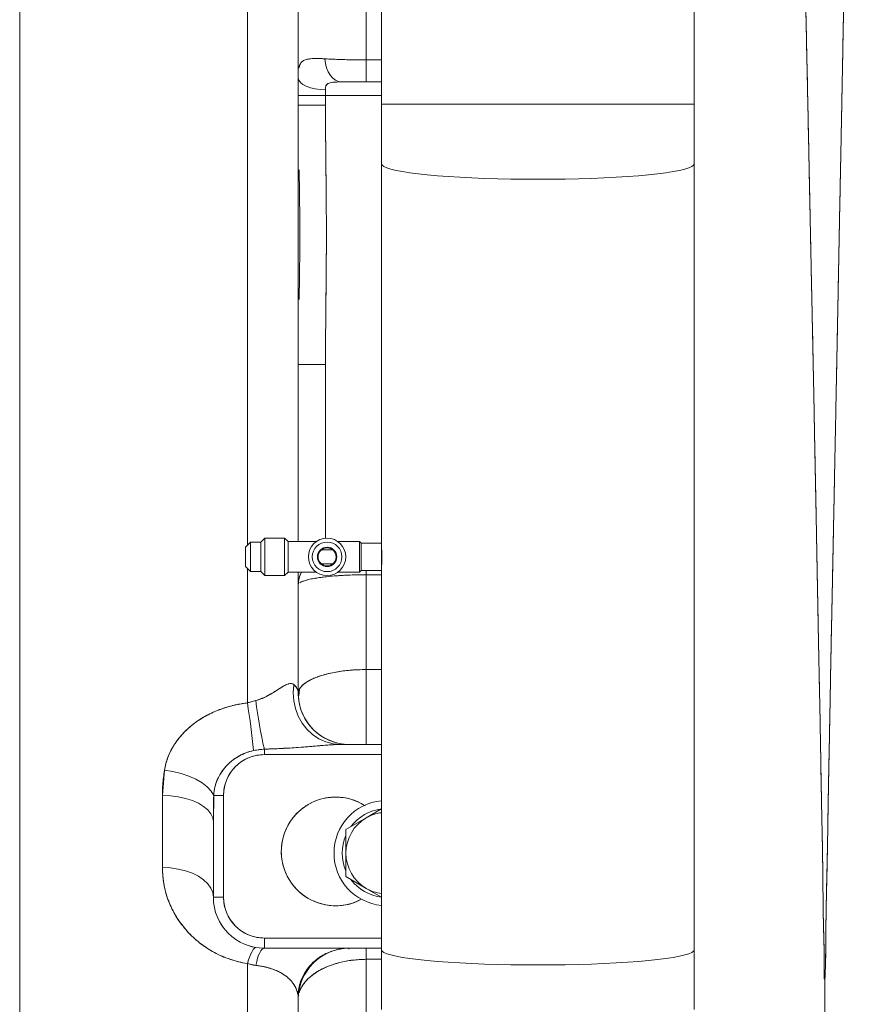
# Paper-space layout 'standard' of a CAD drawing. Units: millimetres. Extents: x 6 to 414, y 6 to 291.
# Drawn here: x 70 to 77, y 220 to 229 of the extents above; entities that cross this region are included whole.
import ezdxf

# ---------------------------------------------------------------- set-up
doc = ezdxf.new("R2010")
doc.units = ezdxf.units.MM

psp = doc.layouts.new('standard')

# ---------------------------------------------------------------- linework, layer by layer
at = {"color": 7, "linetype": 'Continuous', "lineweight": 15}
for p, q in [((69.6364, 236.753), (69.6364, 226.753)), ((71.7301, 233.4318), (71.7301, 223.896)), ((72.1989, 223.9312), (72.1989, 233.1188)), ((72.8239, 232.1233), (72.8239, 228.362)), ((72.9637, 230.9282), (72.9637, 227.9533)), ((75.8403, 227.9533), (75.8403, 230.9282)), ((72.8239, 228.1592), (72.8239, 228.362)), ((72.8239, 228.362), (72.9637, 228.362)), ((72.9637, 228.1592), (72.5945, 228.1592)), ((72.4489, 228.0879), (72.4489, 228.0342)), ((72.4489, 228.0342), (72.1989, 228.0342)), ((72.4489, 228.0342), (72.4489, 227.9455)), ((72.4489, 228.0342), (72.9637, 228.0342)), ((72.4489, 227.9455), (72.1989, 227.9455)), ((72.9637, 227.9533), (72.9637, 227.4044)), ((75.8403, 227.4044), (75.8403, 227.9533)), ((72.9637, 227.4044), (72.9637, 223.915)), ((75.8403, 220.1768), (75.8403, 227.4044)), ((69.6364, 226.753), (69.6364, 216.753)), ((72.1989, 225.5604), (72.4489, 225.5604)), ((72.4489, 223.9618), (72.4489, 225.5604)), ((71.7606, 223.9265), (71.7137, 223.8796)), ((71.8544, 223.9265), (71.7606, 223.9265)), ((71.7606, 223.9265), (71.7606, 223.6546)), ((71.8903, 223.9625), (71.8544, 223.9265)), ((71.8544, 223.6546), (71.8544, 223.9265)), ((72.0731, 223.9625), (71.8903, 223.9625)), ((71.8903, 223.9625), (71.8903, 223.6187)), ((72.1044, 223.9312), (72.0731, 223.9625)), ((72.0731, 223.6187), (72.0731, 223.9625)), ((72.3649, 223.9312), (72.1044, 223.9312)), ((72.1044, 223.65), (72.1044, 223.9312)), ((72.7606, 223.9312), (72.5626, 223.9312)), ((72.7762, 223.9156), (72.7606, 223.9312)), ((72.7606, 223.65), (72.7606, 223.9312)), ((72.9637, 223.9156), (72.7762, 223.9156)), ((72.7762, 223.6656), (72.7762, 223.9156)), ((72.9637, 223.6656), (72.9637, 223.915)), ((71.7137, 223.7015), (71.7137, 223.8796)), ((72.5162, 223.8546), (72.4113, 223.8546)), ((72.4113, 223.7265), (72.5162, 223.7265)), ((71.7137, 223.7015), (71.7606, 223.6546)), ((71.7301, 223.6851), (71.7301, 222.4479)), ((71.7606, 223.6546), (71.8544, 223.6546)), ((71.8544, 223.6546), (71.8903, 223.6187)), ((72.0731, 223.6187), (72.1044, 223.65)), ((72.1044, 223.65), (72.3649, 223.65)), ((72.1989, 222.5342), (72.1989, 223.65)), ((72.1989, 223.6387), (72.1992, 223.65)), ((72.5626, 223.65), (72.7606, 223.65)), ((72.7606, 223.65), (72.7762, 223.6656)), ((72.7762, 223.6656), (72.9637, 223.6656)), ((72.8239, 223.626), (72.8239, 223.6656)), ((72.9637, 223.626), (72.8239, 223.626)), ((72.8239, 223.626), (72.8239, 222.7543)), ((72.9637, 223.6656), (72.9637, 220.1768)), ((71.8903, 223.6187), (72.0731, 223.6187)), ((72.8239, 222.0655), (72.8239, 222.7543)), ((72.8239, 222.7543), (72.9637, 222.7543)), ((72.3239, 222.6646), (72.3239, 222.665)), ((72.1968, 222.542), (72.1972, 222.5571)), ((72.2008, 222.4921), (72.1983, 222.5449)), ((72.2096, 222.5743), (72.2031, 222.5133)), ((71.7301, 222.4479), (71.8083, 222.468)), ((71.8864, 222.0214), (71.7873, 222.0088)), ((71.8864, 221.9717), (71.8864, 222.0214)), ((72.3239, 222.0476), (72.3239, 222.0477)), ((72.5871, 222.0655), (72.9637, 222.0655)), ((71.8864, 221.9717), (72.9637, 221.9717)), ((70.9489, 221.5951), (70.9671, 221.8276)), ((70.9489, 220.9321), (70.9489, 221.5951)), ((71.4207, 221.5967), (71.4176, 221.3533)), ((71.5114, 221.5967), (71.4207, 221.5967)), ((71.5114, 220.6592), (71.5114, 221.5967)), ((72.8243, 221.3904), (72.9655, 221.4719)), ((72.6368, 221.2822), (72.8243, 221.3904)), ((71.4176, 220.6592), (71.4176, 221.3533)), ((72.6368, 221.0657), (72.6368, 221.2822)), ((72.6368, 220.8492), (72.6368, 221.0657)), ((72.8243, 220.7409), (72.6368, 220.8492)), ((72.9655, 220.6594), (72.8243, 220.7409)), ((71.4176, 220.6592), (71.5114, 220.6592)), ((71.8864, 220.2842), (71.8864, 220.1905)), ((72.9637, 220.2842), (71.8864, 220.2842)), ((71.8864, 220.1905), (72.9637, 220.1905)), ((72.6638, 220.1835), (72.6615, 220.1904)), ((72.8239, 220.0886), (72.8239, 220.1905)), ((72.9637, 220.0886), (72.8239, 220.0886)), ((72.8239, 220.0886), (72.8239, 219.3782)), ((72.9637, 220.1768), (72.9637, 219.6279)), ((75.8403, 219.6279), (75.8403, 220.1768)), ((71.8083, 220.0325), (71.7301, 220.0491)), ((71.7301, 220.0491), (71.7301, 217.8457)), ((72.3239, 220.0478), (72.3239, 220.0404)), ((77.0426, 219.9082), (77.0353, 219.9083)), ((77.0426, 218.2373), (77.0426, 219.9082)), ((72.2084, 219.8155), (72.2047, 219.8155)), ((72.1989, 219.7792), (72.1989, 219.7919)), ((72.1989, 219.7918), (72.1989, 219.7791)), ((72.1989, 219.7319), (72.1989, 219.7726)), ((72.1989, 219.7724), (72.1989, 219.7316)), ((72.1989, 218.4247), (72.1989, 219.7217))]:
    psp.add_line(p, q, dxfattribs=at)
at = {"color": 8, "linetype": 'Continuous', "lineweight": 15}
for p, q in [((72.9637, 227.9533), (74.402, 227.9533)), ((74.402, 227.9533), (75.8403, 227.9533))]:
    psp.add_line(p, q, dxfattribs=at)
at = {"color": 7, "linetype": 'Continuous', "lineweight": 15, "flags": 128}
for points in [[(72.5945, 228.1592), (72.5672, 228.1632), (72.5407, 228.1749), (72.5159, 228.1939), (72.4936, 228.2198), (72.4745, 228.2516), (72.4591, 228.2884), (72.448, 228.3291), (72.4416, 228.3722)], [(72.4416, 228.3722), (72.448, 228.3291), (72.4591, 228.2884), (72.4745, 228.2516), (72.4936, 228.2198), (72.5159, 228.1939), (72.5407, 228.1749), (72.5672, 228.1632), (72.5945, 228.1592)], [(72.1989, 228.1954), (72.2037, 228.1744), (72.2179, 228.1543), (72.241, 228.1357), (72.2721, 228.1194), (72.31, 228.1061), (72.3532, 228.0961), (72.4001, 228.09), (72.4489, 228.0879)], [(72.203, 228.1759), (72.2037, 228.1744), (72.2179, 228.1543), (72.241, 228.1357), (72.2721, 228.1194), (72.31, 228.1061), (72.3532, 228.0961), (72.4001, 228.09), (72.4489, 228.0879)], [(72.1586, 222.6151), (72.1576, 222.616), (72.1523, 222.6199), (72.1429, 222.6238), (72.1349, 222.6252), (72.12, 222.6246), (72.1117, 222.6228), (72.1073, 222.6215), (72.1051, 222.6208), (72.1045, 222.6207), (72.1044, 222.6206), (72.1043, 222.6206), (72.1043, 222.6206), (72.1043, 222.6206), (72.1043, 222.6206), (72.1043, 222.6206), (72.1043, 222.6206), (72.1041, 222.6205), (72.1023, 222.6199), (72.087, 222.6135), (72.0727, 222.6064), (72.0609, 222.6), (72.0458, 222.5912), (72.0272, 222.5797), (71.9852, 222.5532), (71.9472, 222.53), (71.9157, 222.5121), (71.8944, 222.5011), (71.8684, 222.489), (71.8543, 222.4832), (71.8314, 222.4748), (71.8083, 222.468)], [(72.1586, 222.6151), (72.1521, 222.5412), (72.1566, 222.4671), (72.1718, 222.3947), (72.1975, 222.3258), (72.2329, 222.2621), (72.2772, 222.2052), (72.3293, 222.1566), (72.3879, 222.1175), (72.4514, 222.0888), (72.5184, 222.0714), (72.5871, 222.0655)], [(72.5871, 222.0655), (72.5184, 222.0714), (72.4514, 222.0888), (72.3879, 222.1175), (72.3293, 222.1566), (72.2772, 222.2052), (72.2329, 222.2621), (72.1975, 222.3258), (72.1718, 222.3947), (72.1566, 222.4671), (72.1521, 222.5412), (72.1586, 222.6151)], [(71.4207, 221.5967), (71.3971, 221.6364), (71.3613, 221.675), (71.3143, 221.7114), (71.2575, 221.7445), (71.1925, 221.7735), (71.121, 221.7974), (71.0452, 221.8156), (70.9671, 221.8276)], [(70.9671, 221.8276), (71.0452, 221.8156), (71.121, 221.7974), (71.1925, 221.7735), (71.2575, 221.7445), (71.3143, 221.7114), (71.3613, 221.675), (71.3971, 221.6364), (71.4207, 221.5967)], [(70.9489, 221.5951), (71.0222, 221.5921), (71.0937, 221.5833), (71.1617, 221.5687), (71.2244, 221.5489), (71.2804, 221.5243), (71.3281, 221.4954), (71.3666, 221.4631), (71.3947, 221.428), (71.4119, 221.3911), (71.4176, 221.3533)], [(70.9489, 221.5951), (71.0222, 221.5921), (71.0937, 221.5833), (71.1617, 221.5687), (71.2244, 221.5489), (71.2804, 221.5243), (71.3281, 221.4954), (71.3666, 221.4631), (71.3947, 221.428), (71.4119, 221.3911), (71.4176, 221.3533)], [(71.4176, 220.6592), (71.4119, 220.7019), (71.3947, 220.7435), (71.3666, 220.7831), (71.3281, 220.8196), (71.2804, 220.8522), (71.2244, 220.88), (71.1617, 220.9023), (71.0937, 220.9187), (71.0222, 220.9287), (70.9489, 220.9321)], [(71.4176, 220.6592), (71.4119, 220.7019), (71.3947, 220.7435), (71.3666, 220.7831), (71.3281, 220.8196), (71.2804, 220.8522), (71.2244, 220.88), (71.1617, 220.9023), (71.0937, 220.9187), (71.0222, 220.9287), (70.9489, 220.9321)], [(71.7301, 220.0491), (71.7412, 220.0832), (71.7521, 220.1134), (71.7627, 220.1394), (71.773, 220.1608), (71.7828, 220.1775), (71.792, 220.1891), (71.8005, 220.1957), (71.8083, 220.197)], [(71.8083, 220.197), (71.8005, 220.1957), (71.792, 220.1891), (71.7828, 220.1775), (71.773, 220.1608), (71.7627, 220.1394), (71.7521, 220.1134), (71.7412, 220.0832), (71.7301, 220.0491)], [(71.8083, 220.0325), (71.816, 220.0678), (71.8245, 220.0993), (71.8338, 220.1265), (71.8436, 220.1492), (71.8538, 220.1671), (71.8645, 220.18), (71.8754, 220.1879), (71.8864, 220.1905)], [(71.8864, 220.1905), (71.8754, 220.1879), (71.8645, 220.18), (71.8538, 220.1671), (71.8436, 220.1492), (71.8338, 220.1265), (71.8245, 220.0993), (71.816, 220.0678), (71.8083, 220.0325)]]:
    psp.add_lwpolyline(points, dxfattribs=at)
at = {"color": 8, "linetype": 'Continuous', "lineweight": 15, "flags": 128}
for points in [[(72.9637, 227.4044), (72.9692, 227.3922), (72.9856, 227.38), (73.0128, 227.3681), (73.0505, 227.3564), (73.0985, 227.3451), (73.1564, 227.3342), (73.2239, 227.3239), (73.3002, 227.3142), (73.385, 227.3051), (73.4775, 227.2969), (73.5771, 227.2894), (73.6829, 227.2828), (73.7942, 227.2772), (73.9101, 227.2725), (74.0298, 227.2688), (74.1523, 227.2662), (74.2767, 227.2646), (74.402, 227.264)], [(74.402, 227.264), (74.5274, 227.2646), (74.6518, 227.2662), (74.7743, 227.2688), (74.8939, 227.2725), (75.0099, 227.2772), (75.1212, 227.2828), (75.227, 227.2894), (75.3265, 227.2969), (75.419, 227.3051), (75.5038, 227.3142), (75.5802, 227.3239), (75.6476, 227.3342), (75.7055, 227.3451), (75.7536, 227.3564), (75.7913, 227.3681), (75.8185, 227.38), (75.8348, 227.3922), (75.8403, 227.4044)], [(72.9637, 220.1768), (72.9692, 220.1645), (72.9856, 220.1524), (73.0128, 220.1404), (73.0505, 220.1288), (73.0985, 220.1175), (73.1564, 220.1066), (73.2239, 220.0963), (73.3002, 220.0866), (73.385, 220.0775), (73.4775, 220.0693), (73.5771, 220.0618), (73.6829, 220.0552), (73.7942, 220.0496), (73.9101, 220.0449), (74.0298, 220.0412), (74.1523, 220.0385), (74.2767, 220.037), (74.402, 220.0364)], [(74.402, 220.0364), (74.5274, 220.037), (74.6518, 220.0385), (74.7743, 220.0412), (74.8939, 220.0449), (75.0099, 220.0496), (75.1212, 220.0552), (75.227, 220.0618), (75.3265, 220.0693), (75.419, 220.0775), (75.5038, 220.0866), (75.5802, 220.0963), (75.6476, 220.1066), (75.7055, 220.1175), (75.7536, 220.1288), (75.7913, 220.1404), (75.8185, 220.1524), (75.8348, 220.1645), (75.8403, 220.1768)]]:
    psp.add_lwpolyline(points, dxfattribs=at)
at = {"color": 7, "linetype": 'Continuous', "lineweight": 15}
for radius in [0.1719, 0.1359, 0.0891, 0.0828]:
    psp.add_circle((72.4637, 223.7906), radius, dxfattribs=at)
for centre, radius, start, end in [((72.4489, 223.5342), 0.25, 151.27963, 180), ((72.4489, 223.5342), 0.25, 152.42378, 180), ((72.6676, 222.5342), 0.4688, 180, 270), ((64.915, 221.3384), 6.9049, 5.57155, 9.24667), ((75.9371, 222.9601), 4.158, 186.79658, 193.04742), ((72.6676, 222.5342), 0.4688, 182.73564, 270), ((71.8864, 221.5967), 0.375, 90, 180), ((72.5426, 221.0811), 0.5, 90, 298.25884), ((73.0118, 221.0657), 0.4844, 95.6918, 264.3082), ((72.5426, 221.0811), 0.5, 57.97356, 90), ((73.0118, 221.0657), 0.4089, 96.50295, 143.49705), ((73.0118, 221.0657), 0.375, 120, 180), ((73.0118, 221.0657), 0.375, 97.36005, 120), ((73.0118, 221.0657), 0.4089, 156.50295, 203.49705), ((73.0118, 221.0657), 0.375, 180, 240), ((73.0118, 221.0657), 0.4089, 216.50295, 263.49705), ((73.0118, 221.0657), 0.375, 240, 262.63995), ((71.8864, 220.6592), 0.4688, 180, 270), ((71.8864, 220.6592), 0.375, 180, 270), ((72.6676, 219.7217), 0.4688, 90, 180), ((77.0576, 221.8514), 1.9432, 269.34025, 269.55777)]:
    psp.add_arc(centre, radius, start, end, dxfattribs=at)
for points, knots in [([(72.1989, 223.9312), (72.1989, 223.9747), (72.1989, 224.1959), (72.1989, 224.6062), (72.1989, 225.1624), (72.1989, 225.7305), (72.1989, 226.3064), (72.1989, 226.8871), (72.1989, 227.4694), (72.1989, 228.05), (72.1989, 228.6258), (72.1989, 229.1935), (72.1989, 229.7501), (72.1989, 230.2928), (72.1989, 230.8185), (72.1989, 231.3247), (72.1989, 231.8094), (72.1989, 232.2707), (72.1989, 232.7092), (72.1989, 232.9829), (72.1989, 233.1188)], [0, 0, 0, 0, 0.013989, 0.071072, 0.128759, 0.187109, 0.245847, 0.304886, 0.364139, 0.423518, 0.482895, 0.542148, 0.601187, 0.659925, 0.718277, 0.775963, 0.833045, 0.889456, 0.945128, 1, 1, 1, 1]), ([(77.0426, 219.9083), (77.0458, 220.0035), (77.052, 220.1936), (77.0511, 220.4957), (77.0597, 220.8233), (77.0662, 221.1244), (77.0696, 221.3813), (77.073, 221.5854), (77.0765, 221.7782), (77.0816, 222.0125), (77.0865, 222.2679), (77.0909, 222.5147), (77.0946, 222.7259), (77.0977, 222.8915), (77.1015, 223.0789), (77.1055, 223.269), (77.1095, 223.4617), (77.1125, 223.616), (77.115, 223.743), (77.117, 223.8441), (77.1188, 223.9344), (77.1203, 224.0122), (77.1218, 224.0849), (77.1233, 224.163), (77.1249, 224.2438), (77.1265, 224.3227), (77.1279, 224.3905), (77.129, 224.4472), (77.1301, 224.5042), (77.1315, 224.5729), (77.133, 224.6543), (77.1347, 224.7375), (77.1361, 224.8123), (77.1373, 224.8689), (77.1382, 224.9182), (77.1394, 224.9791), (77.1411, 225.0654), (77.143, 225.1611), (77.1447, 225.2477), (77.146, 225.314), (77.1471, 225.3676), (77.1482, 225.4212), (77.1495, 225.4903), (77.1514, 225.5855), (77.1537, 225.7028), (77.156, 225.8246), (77.1581, 225.9331), (77.1598, 226.0202), (77.1612, 226.0939), (77.1625, 226.1623), (77.1638, 226.2252), (77.165, 226.2901), (77.1665, 226.3684), (77.1684, 226.4717), (77.171, 226.6041), (77.1737, 226.7481), (77.1765, 226.8884), (77.1789, 227.0111), (77.181, 227.1195), (77.1834, 227.238), (77.1859, 227.3629), (77.1885, 227.4957), (77.1908, 227.6145), (77.193, 227.7243), (77.1949, 227.8252), (77.1967, 227.9173), (77.1983, 228.0006), (77.1997, 228.0752), (77.2009, 228.1434), (77.2021, 228.208), (77.2033, 228.272), (77.2045, 228.3359), (77.2055, 228.3866), (77.2063, 228.4316), (77.2072, 228.4801), (77.2086, 228.554), (77.2102, 228.6335), (77.2116, 228.7068), (77.2127, 228.7638), (77.2137, 228.8156), (77.2146, 228.8639), (77.2154, 228.904), (77.2161, 228.9368), (77.2166, 228.9627), (77.217, 228.9872), (77.2175, 229.0102), (77.2179, 229.0317), (77.2197, 229.1191), (77.2225, 229.2631), (77.2262, 229.4536), (77.2291, 229.6046), (77.2313, 229.7208), (77.2327, 229.7956), (77.2336, 229.8474), (77.2342, 229.8804), (77.2348, 229.9094), (77.2354, 229.9435), (77.2362, 229.9897), (77.2374, 230.0573), (77.2391, 230.1462), (77.2411, 230.2555), (77.2432, 230.3664), (77.2452, 230.4682), (77.2469, 230.5541), (77.2485, 230.6327), (77.2499, 230.7048), (77.2512, 230.7675), (77.2523, 230.8231), (77.2533, 230.8737), (77.2543, 230.924), (77.2554, 230.9742), (77.2564, 231.0242), (77.2574, 231.074), (77.2584, 231.1236), (77.2595, 231.1767), (77.2608, 231.2417), (77.2625, 231.327), (77.2642, 231.4132), (77.2656, 231.4822), (77.2664, 231.5206), (77.2667, 231.5408), (77.2669, 231.5512), (77.267, 231.5564), (77.2671, 231.559), (77.2671, 231.5604), (77.2671, 231.561), (77.2671, 231.5613), (77.2671, 231.5615), (77.2671, 231.5616), (77.2671, 231.5616), (77.2671, 231.5617), (77.2671, 231.5617), (77.2671, 231.5617), (77.2671, 231.5617), (77.2671, 231.5617), (77.2671, 231.5617), (77.2671, 231.5617), (77.2672, 231.5642), (77.2674, 231.5739), (77.2678, 231.5946), (77.2686, 231.6369), (77.2699, 231.7046), (77.2718, 231.8021), (77.2734, 231.8887), (77.2747, 231.957), (77.2756, 231.9998), (77.2764, 232.0445), (77.2773, 232.0912), (77.2782, 232.1398), (77.2792, 232.1902), (77.2802, 232.2424), (77.2831, 232.3941), (77.2878, 232.6384), (77.292, 232.8495), (77.294, 232.9549)], [0, 0, 0, 0, 0.031452, 0.062778, 0.091565, 0.125678, 0.144748, 0.158715, 0.177796, 0.192893, 0.215986, 0.238788, 0.250397, 0.264345, 0.276264, 0.292325, 0.306365, 0.31835, 0.325716, 0.333661, 0.339966, 0.34494, 0.350161, 0.355338, 0.361422, 0.367138, 0.37186, 0.375592, 0.378969, 0.383726, 0.389853, 0.395839, 0.400926, 0.405268, 0.407501, 0.411044, 0.417776, 0.425196, 0.430596, 0.435432, 0.43871, 0.441495, 0.446317, 0.45275, 0.460795, 0.470061, 0.477353, 0.482667, 0.487617, 0.492201, 0.49642, 0.500273, 0.505241, 0.512158, 0.521031, 0.531831, 0.541055, 0.549213, 0.556474, 0.56284, 0.573037, 0.581619, 0.589608, 0.597007, 0.603818, 0.610042, 0.615681, 0.620737, 0.625209, 0.629567, 0.633924, 0.63828, 0.642636, 0.644304, 0.647513, 0.652579, 0.659503, 0.663902, 0.667717, 0.671296, 0.674638, 0.677744, 0.679648, 0.681452, 0.683153, 0.684753, 0.68625, 0.687646, 0.703032, 0.716488, 0.727967, 0.735264, 0.741431, 0.744092, 0.746471, 0.74857, 0.750387, 0.753892, 0.758642, 0.765144, 0.773392, 0.782787, 0.789788, 0.796191, 0.802128, 0.8076, 0.812608, 0.816496, 0.820384, 0.824274, 0.828164, 0.832056, 0.835949, 0.839844, 0.843739, 0.848504, 0.855301, 0.864136, 0.869318, 0.872101, 0.873541, 0.874272, 0.874641, 0.874826, 0.874919, 0.874966, 0.874989, 0.875001, 0.875006, 0.875009, 0.875011, 0.875011, 0.875012, 0.875012, 0.875012, 0.875012, 0.875012, 0.875012, 0.875635, 0.87739, 0.880132, 0.886067, 0.894218, 0.904591, 0.908071, 0.911744, 0.915608, 0.919663, 0.923909, 0.928343, 0.932966, 0.937774, 0.968957, 1, 1, 1, 1]), ([(77.294, 232.9549), (77.2935, 232.9256), (77.2922, 232.8625), (77.2902, 232.7589), (77.2878, 232.6396), (77.2852, 232.5037), (77.2824, 232.3584), (77.2795, 232.2045), (77.2765, 232.0479), (77.2734, 231.8863), (77.2703, 231.7246), (77.2677, 231.5872), (77.2654, 231.4724), (77.2635, 231.3783), (77.2615, 231.2777), (77.2597, 231.1896), (77.2581, 231.1072), (77.2563, 231.023), (77.254, 230.91), (77.2515, 230.7838), (77.2486, 230.6404), (77.2457, 230.4931), (77.2427, 230.3383), (77.24, 230.1944), (77.2375, 230.0615), (77.2353, 229.9379), (77.2331, 229.8183), (77.2309, 229.6973), (77.2286, 229.5775), (77.2264, 229.4624), (77.2242, 229.3465), (77.2216, 229.2184), (77.219, 229.0833), (77.2164, 228.9541), (77.2141, 228.8375), (77.2119, 228.7255), (77.2098, 228.612), (77.2076, 228.497), (77.2054, 228.3806), (77.2032, 228.2628), (77.2008, 228.1332), (77.198, 227.9844), (77.1947, 227.8126), (77.1912, 227.6334), (77.1877, 227.4553), (77.1843, 227.2847), (77.1812, 227.1284), (77.1783, 226.9848), (77.1757, 226.8507), (77.1731, 226.7133), (77.1704, 226.5729), (77.1676, 226.4296), (77.1642, 226.2511), (77.1603, 226.046), (77.156, 225.8225), (77.1521, 225.6208), (77.1484, 225.4338), (77.1448, 225.2499), (77.141, 225.0602), (77.1371, 224.862), (77.1331, 224.6573), (77.1293, 224.463), (77.1257, 224.2815), (77.1224, 224.1148), (77.1192, 223.9527), (77.1159, 223.7876), (77.1127, 223.6237), (77.1098, 223.479), (77.1069, 223.3362), (77.1043, 223.2097), (77.1014, 223.0713), (77.0989, 222.9483), (77.0965, 222.8277), (77.0943, 222.7117), (77.0921, 222.5831), (77.0898, 222.4516), (77.0873, 222.3152), (77.085, 222.1893), (77.0826, 222.0648), (77.0802, 221.9475), (77.0778, 221.8363), (77.0756, 221.7248), (77.0736, 221.6148), (77.0718, 221.508), (77.0701, 221.4027), (77.0684, 221.2941), (77.0664, 221.1541), (77.0632, 220.9789), (77.0585, 220.7832), (77.0541, 220.5956), (77.0513, 220.4156), (77.0507, 220.2403), (77.0494, 220.068), (77.0449, 219.9614), (77.0426, 219.9083)], [0, 0, 0, 0, 0.008751, 0.018824, 0.030214, 0.042914, 0.056917, 0.070044, 0.084169, 0.098037, 0.111645, 0.124991, 0.132128, 0.139742, 0.14783, 0.156309, 0.16073, 0.167314, 0.176104, 0.18708, 0.196416, 0.208869, 0.220406, 0.231036, 0.240769, 0.249613, 0.258019, 0.26671, 0.275681, 0.283699, 0.291231, 0.300252, 0.310738, 0.319585, 0.327241, 0.334978, 0.342794, 0.350685, 0.35865, 0.366686, 0.37479, 0.385092, 0.396958, 0.409654, 0.421332, 0.432899, 0.444006, 0.45277, 0.461754, 0.470949, 0.480348, 0.489943, 0.499722, 0.51621, 0.531211, 0.544781, 0.556975, 0.569116, 0.582176, 0.59572, 0.60978, 0.624398, 0.636038, 0.647715, 0.65944, 0.670327, 0.682894, 0.694631, 0.701671, 0.71402, 0.722438, 0.732309, 0.741491, 0.749592, 0.758607, 0.770928, 0.779965, 0.7905, 0.800668, 0.809714, 0.818836, 0.827836, 0.837272, 0.846315, 0.854874, 0.864261, 0.874473, 0.891743, 0.911354, 0.928684, 0.945404, 0.964462, 0.982289, 1, 1, 1, 1]), ([(76.7894, 232.4586), (76.7907, 232.4021), (76.7931, 232.2972), (76.7964, 232.1479), (76.7992, 232.0215), (76.8013, 231.9303), (76.8026, 231.8692), (76.8034, 231.8327), (76.8041, 231.8032), (76.8048, 231.7709), (76.8058, 231.7241), (76.8074, 231.6523), (76.8092, 231.5675), (76.811, 231.4842), (76.8129, 231.3931), (76.8146, 231.31), (76.8162, 231.2319), (76.8173, 231.1792), (76.8182, 231.1328), (76.819, 231.0927), (76.8197, 231.0589), (76.823, 230.8955), (76.8263, 230.7262), (76.83, 230.5491), (76.831, 230.5052), (76.8318, 230.4644), (76.8326, 230.4271), (76.8334, 230.3903), (76.8343, 230.3479), (76.8354, 230.2964), (76.8375, 230.1983), (76.8405, 230.0636), (76.8442, 229.9021), (76.8472, 229.7626), (76.8498, 229.6428), (76.8519, 229.5452), (76.8534, 229.4734), (76.8543, 229.4326), (76.8547, 229.4152), (76.8548, 229.4106), (76.8548, 229.4092), (76.8548, 229.4087), (76.8548, 229.4085), (76.8548, 229.4084), (76.8548, 229.4084), (76.8548, 229.4083), (76.8553, 229.3842), (76.8565, 229.3285), (76.8584, 229.2335), (76.8609, 229.1159), (76.8635, 228.9895), (76.8661, 228.8655), (76.8684, 228.7544), (76.8705, 228.6532), (76.8724, 228.5634), (76.8745, 228.4634), (76.8771, 228.338), (76.8803, 228.1886), (76.8828, 228.0655), (76.8846, 227.9801), (76.8857, 227.9248), (76.8869, 227.8671), (76.8882, 227.807), (76.8895, 227.7446), (76.8921, 227.6153), (76.8958, 227.4328), (76.9002, 227.2109), (76.9035, 227.0465), (76.9059, 226.9312), (76.9074, 226.8566), (76.9091, 226.7723), (76.9118, 226.6439), (76.9154, 226.4701), (76.9194, 226.2735), (76.9234, 226.0867), (76.929, 225.8189), (76.9336, 225.6047), (76.9369, 225.4409), (76.9375, 225.4136), (76.9381, 225.3862), (76.9387, 225.3555), (76.9393, 225.3233), (76.94, 225.287), (76.941, 225.2383), (76.9421, 225.1799), (76.9432, 225.1188), (76.944, 225.0762), (76.9444, 225.0511), (76.9446, 225.0408), (76.9447, 225.0361), (76.9447, 225.0339), (76.9447, 225.0329), (76.9447, 225.0324), (76.9447, 225.0321), (76.9447, 225.032), (76.9447, 225.0319), (76.9447, 225.0319), (76.9447, 225.0319), (76.9447, 225.0318), (76.9447, 225.0318), (76.9447, 225.0318), (76.9447, 225.0318), (76.945, 225.0178), (76.9458, 224.9746), (76.9469, 224.9096), (76.9483, 224.8363), (76.9496, 224.7704), (76.9509, 224.7045), (76.9522, 224.6404), (76.9534, 224.5797), (76.9546, 224.5208), (76.9559, 224.461), (76.9573, 224.3909), (76.9587, 224.317), (76.9601, 224.2485), (76.9611, 224.1923), (76.9622, 224.1355), (76.9634, 224.0699), (76.9648, 223.9947), (76.9662, 223.9167), (76.9677, 223.8361), (76.9694, 223.7469), (76.971, 223.6603), (76.9725, 223.5765), (76.9741, 223.4937), (76.9756, 223.4088), (76.9772, 223.3278), (76.9787, 223.2482), (76.9805, 223.1532), (76.9825, 223.0467), (76.9845, 222.9481), (76.986, 222.87), (76.9873, 222.8059), (76.9885, 222.7456), (76.9897, 222.6886), (76.9908, 222.6352), (76.9918, 222.5895), (76.9927, 222.5451), (76.9938, 222.4938), (76.9951, 222.4278), (76.9967, 222.3462), (76.9985, 222.2508), (77.0002, 222.1544), (77.002, 222.0531), (77.0037, 221.9471), (77.0056, 221.8272), (77.0079, 221.692), (77.0106, 221.5495), (77.0137, 221.3993), (77.0168, 221.2518), (77.0193, 221.1268), (77.0209, 221.0254), (77.0219, 220.9454), (77.0229, 220.8629), (77.0238, 220.7662), (77.0248, 220.6727), (77.0258, 220.5895), (77.0266, 220.5342), (77.0272, 220.4938), (77.028, 220.4532), (77.0291, 220.4011), (77.0307, 220.3347), (77.0327, 220.2622), (77.0344, 220.1942), (77.0356, 220.1306), (77.0365, 220.0687), (77.0367, 220.0078), (77.0363, 219.9533), (77.0356, 219.9217), (77.0353, 219.9083)], [0, 0, 0, 0, 0.01595, 0.029647, 0.041054, 0.050157, 0.054004, 0.057219, 0.059802, 0.061754, 0.065669, 0.072008, 0.080404, 0.087478, 0.093234, 0.103458, 0.108335, 0.112681, 0.116499, 0.119788, 0.122548, 0.124781, 0.159748, 0.163195, 0.166642, 0.17009, 0.172782, 0.175382, 0.178682, 0.182681, 0.187381, 0.201417, 0.213708, 0.224241, 0.232995, 0.240675, 0.246105, 0.249023, 0.249756, 0.249971, 0.250045, 0.250074, 0.250086, 0.250091, 0.250093, 0.250094, 0.250095, 0.255459, 0.26247, 0.271116, 0.281364, 0.290207, 0.298206, 0.30553, 0.312179, 0.317634, 0.327117, 0.339187, 0.349702, 0.353474, 0.35741, 0.36151, 0.365775, 0.370204, 0.374799, 0.393258, 0.408918, 0.421771, 0.428016, 0.433268, 0.437525, 0.44584, 0.460386, 0.474242, 0.487415, 0.499921, 0.531042, 0.532991, 0.534939, 0.536887, 0.538835, 0.54152, 0.543774, 0.546636, 0.551954, 0.556331, 0.559768, 0.561133, 0.561728, 0.562003, 0.562135, 0.5622, 0.562232, 0.562248, 0.562256, 0.56226, 0.562262, 0.562263, 0.562263, 0.562263, 0.562263, 0.562263, 0.562264, 0.565289, 0.571585, 0.576316, 0.581162, 0.585898, 0.590633, 0.595136, 0.599136, 0.603507, 0.608249, 0.614535, 0.619771, 0.623356, 0.626986, 0.632351, 0.637941, 0.643754, 0.649786, 0.656035, 0.663842, 0.669366, 0.675093, 0.682723, 0.68881, 0.693753, 0.701114, 0.710892, 0.718653, 0.724319, 0.729402, 0.733902, 0.738728, 0.743071, 0.746757, 0.749785, 0.753847, 0.759224, 0.765917, 0.77393, 0.782849, 0.79002, 0.799466, 0.809799, 0.820876, 0.834687, 0.847491, 0.861322, 0.875088, 0.882436, 0.89009, 0.898051, 0.906393, 0.918554, 0.926048, 0.931725, 0.935584, 0.938583, 0.944427, 0.951974, 0.959791, 0.967876, 0.974354, 0.981012, 0.988816, 0.995274, 1, 1, 1, 1]), ([(77.0353, 219.9083), (77.036, 219.967), (77.0374, 220.0823), (77.0324, 220.2712), (77.0273, 220.4636), (77.0247, 220.6744), (77.0228, 220.8844), (77.02, 221.0903), (77.016, 221.2932), (77.0117, 221.4976), (77.0074, 221.7122), (77.0041, 221.9261), (77.0005, 222.1398), (76.9967, 222.3504), (76.9932, 222.5242), (76.99, 222.6712), (76.9874, 222.8024), (76.9845, 222.9472), (76.9814, 223.1058), (76.9779, 223.2886), (76.9745, 223.4674), (76.9715, 223.6319), (76.9691, 223.7613), (76.967, 223.8747), (76.9652, 223.9717), (76.9637, 224.0522), (76.9625, 224.1161), (76.9614, 224.1781), (76.96, 224.2511), (76.9581, 224.3479), (76.9557, 224.4663), (76.9531, 224.5965), (76.9503, 224.737), (76.9476, 224.8718), (76.9452, 225.0033), (76.9433, 225.1124), (76.9415, 225.2096), (76.9398, 225.2964), (76.9381, 225.3847), (76.9366, 225.4592), (76.9353, 225.5201), (76.9342, 225.5735), (76.9328, 225.6377), (76.9312, 225.7153), (76.9293, 225.8065), (76.9265, 225.9405), (76.923, 226.1066), (76.919, 226.2941), (76.9155, 226.4626), (76.9124, 226.6119), (76.9096, 226.7471), (76.9072, 226.8665), (76.9049, 226.9813), (76.9025, 227.0976), (76.8999, 227.2288), (76.8976, 227.3438), (76.8957, 227.4356), (76.8945, 227.4971), (76.8934, 227.5521), (76.8924, 227.6006), (76.8915, 227.6427), (76.8877, 227.8332), (76.8807, 228.1731), (76.873, 228.5342), (76.8681, 228.7672), (76.8659, 228.875), (76.8636, 228.9824), (76.8614, 229.0895), (76.8592, 229.1962), (76.857, 229.3025), (76.855, 229.4014), (76.853, 229.4977), (76.8509, 229.5961), (76.8484, 229.7081), (76.8457, 229.8336), (76.8429, 229.9593), (76.8403, 230.073), (76.8383, 230.1627), (76.8365, 230.2441), (76.8341, 230.3575), (76.8308, 230.5137), (76.8279, 230.6546), (76.8259, 230.7492), (76.825, 230.7948), (76.8241, 230.8409), (76.8231, 230.8874), (76.8222, 230.9343), (76.8212, 230.9817), (76.8201, 231.0382), (76.8187, 231.1095), (76.8168, 231.2011), (76.8146, 231.31), (76.812, 231.4355), (76.809, 231.5771), (76.8058, 231.7255), (76.8019, 231.904), (76.7976, 232.0947), (76.7932, 232.2892), (76.7906, 232.4053), (76.7894, 232.4586)], [0, 0, 0, 0, 0.020561, 0.040386, 0.062663, 0.082006, 0.105134, 0.124907, 0.140955, 0.161755, 0.180453, 0.197818, 0.217193, 0.234656, 0.250209, 0.259721, 0.270203, 0.281656, 0.294078, 0.307472, 0.324176, 0.33519, 0.344947, 0.353447, 0.360691, 0.366677, 0.371407, 0.37488, 0.380447, 0.387567, 0.396241, 0.406458, 0.416055, 0.426869, 0.435693, 0.444484, 0.45038, 0.456591, 0.463118, 0.469291, 0.472512, 0.476124, 0.480686, 0.486199, 0.492663, 0.500078, 0.514664, 0.527893, 0.539765, 0.550279, 0.559436, 0.568342, 0.575494, 0.583689, 0.592927, 0.603235, 0.608034, 0.612378, 0.616267, 0.619701, 0.622679, 0.625203, 0.660174, 0.695114, 0.702934, 0.710757, 0.718582, 0.726408, 0.734236, 0.742067, 0.749899, 0.756182, 0.763512, 0.77189, 0.781336, 0.791863, 0.800465, 0.807345, 0.812503, 0.819267, 0.833663, 0.849047, 0.852637, 0.856276, 0.859965, 0.863704, 0.867492, 0.871331, 0.875219, 0.881261, 0.888795, 0.897821, 0.908338, 0.920347, 0.933847, 0.946639, 0.96716, 0.984947, 1, 1, 1, 1]), ([(72.4416, 228.3722), (72.4265, 228.373), (72.3972, 228.3746), (72.359, 228.3754), (72.3189, 228.3744), (72.2802, 228.3694), (72.2457, 228.3569), (72.2215, 228.3354), (72.2092, 228.3105), (72.2054, 228.2906), (72.2044, 228.2851)], [0, 0, 0, 0, 0.111755, 0.216712, 0.315029, 0.476248, 0.627376, 0.783863, 0.940021, 1, 1, 1, 1]), ([(72.4416, 228.3722), (72.4202, 228.3733), (72.378, 228.3756), (72.3243, 228.375), (72.2797, 228.3694), (72.2512, 228.3588), (72.2334, 228.3461), (72.2227, 228.3344), (72.2145, 228.3204), (72.2083, 228.3048), (72.2057, 228.2921), (72.2045, 228.2859)], [0, 0, 0, 0, 0.159869, 0.316345, 0.476926, 0.632753, 0.707657, 0.786657, 0.860025, 0.931033, 1, 1, 1, 1]), ([(72.8239, 228.362), (72.7854, 228.3622), (72.7084, 228.3625), (72.6052, 228.3649), (72.5154, 228.3681), (72.4662, 228.3708), (72.4416, 228.3722)], [0, 0, 0, 0, 0.280755, 0.560418, 0.780078, 1, 1, 1, 1]), ([(72.8239, 228.362), (72.7898, 228.3621), (72.7211, 228.3624), (72.6218, 228.3644), (72.5264, 228.3676), (72.4702, 228.3706), (72.4416, 228.3722)], [0, 0, 0, 0, 0.2486449, 0.4999815, 0.7451351, 1, 1, 1, 1]), ([(72.4489, 228.0879), (72.4491, 228.0963), (72.4494, 228.1127), (72.4559, 228.1324), (72.4714, 228.1451), (72.4991, 228.1547), (72.5408, 228.1588), (72.5765, 228.1591), (72.5945, 228.1592)], [0, 0, 0, 0, 0.127892, 0.252254, 0.380099, 0.499414, 0.748339, 1, 1, 1, 1]), ([(72.5945, 228.1592), (72.5765, 228.1591), (72.5408, 228.1588), (72.4987, 228.1547), (72.4709, 228.1449), (72.4582, 228.1342), (72.4526, 228.1223), (72.4493, 228.1086), (72.449, 228.0961), (72.4489, 228.0879)], [0, 0, 0, 0, 0.251538, 0.500341, 0.626014, 0.750091, 0.809293, 0.874681, 1, 1, 1, 1]), ([(72.5945, 228.1592), (72.6294, 228.1592), (72.6991, 228.1592), (72.7823, 228.1592), (72.8239, 228.1592)], [0, 0, 0, 0, 0.500076, 1, 1, 1, 1]), ([(72.4489, 225.5604), (72.4491, 225.6326), (72.4494, 225.7727), (72.4514, 226.0014), (72.4538, 226.2265), (72.456, 226.4595), (72.4573, 226.6733), (72.457, 226.9011), (72.4551, 227.1541), (72.4523, 227.4204), (72.4496, 227.6903), (72.4491, 227.8592), (72.4489, 227.9455)], [0, 0, 0, 0, 0.090714, 0.176259, 0.287613, 0.373897, 0.469394, 0.556541, 0.660405, 0.787604, 0.891468, 1, 1, 1, 1]), ([(72.4489, 225.5604), (72.4489, 225.5865), (72.449, 225.6473), (72.4494, 225.7517), (72.4503, 225.8732), (72.4514, 225.9971), (72.4525, 226.1093), (72.4535, 226.2082), (72.455, 226.3496), (72.4564, 226.513), (72.4573, 226.7116), (72.457, 226.8635), (72.4563, 226.994), (72.4556, 227.0916), (72.4547, 227.1874), (72.4537, 227.2839), (72.4528, 227.3744), (72.452, 227.4514), (72.4513, 227.519), (72.4506, 227.5913), (72.45, 227.6729), (72.4494, 227.7539), (72.4491, 227.8251), (72.4489, 227.8878), (72.4489, 227.9271), (72.4489, 227.9455)], [0, 0, 0, 0, 0.032743, 0.076506, 0.131287, 0.185635, 0.232324, 0.27235, 0.310133, 0.410137, 0.477877, 0.56001, 0.601076, 0.642142, 0.68274, 0.721505, 0.763596, 0.796541, 0.818383, 0.848663, 0.887382, 0.921132, 0.950549, 0.976838, 1, 1, 1, 1]), ([(72.2064, 227.3515), (72.2069, 227.3253), (72.2076, 227.2844), (72.2086, 227.2204), (72.2096, 227.1496), (72.2109, 227.0505), (72.2119, 226.9442), (72.2125, 226.8416), (72.2127, 226.7325), (72.2122, 226.5915), (72.2106, 226.4259), (72.2085, 226.2775), (72.2071, 226.1915), (72.2065, 226.1593)], [0, 0, 0, 0, 0.066158, 0.102756, 0.1612, 0.244367, 0.352204, 0.428675, 0.502267, 0.626695, 0.783394, 0.918918, 1, 1, 1, 1]), ([(72.9638, 223.8914), (72.9638, 223.8914), (72.9636, 223.8922), (72.9641, 223.8829), (72.9652, 223.8638), (72.9664, 223.8351), (72.9673, 223.8018), (72.9674, 223.7671), (72.9667, 223.7351), (72.9655, 223.7094), (72.9643, 223.6925), (72.9637, 223.6877), (72.9637, 223.6898), (72.964, 223.6962), (72.9641, 223.6968)], [0, 0, 0, 0, 0.004981, 0.103239, 0.201504, 0.299982, 0.398549, 0.49694, 0.595165, 0.693493, 0.792033, 0.890562, 0.988876, 1, 1, 1, 1]), ([(72.1989, 222.5342), (72.1989, 222.697), (72.1989, 223.0249), (72.1989, 223.3991), (72.1989, 223.6114), (72.1989, 223.65)], [0, 0, 0, 0, 0.446533, 0.899565, 1, 1, 1, 1]), ([(72.2116, 223.551), (72.2121, 223.5517), (72.2169, 223.5587), (72.2527, 223.5716), (72.3199, 223.5889), (72.4162, 223.6041), (72.5358, 223.6162), (72.6752, 223.6244), (72.7742, 223.6255), (72.8239, 223.626)], [0, 0, 0, 0, 0.0172751, 0.174359, 0.332266, 0.4910995, 0.6594438, 0.8292456, 1, 1, 1, 1]), ([(72.2118, 223.5512), (72.2142, 223.5532), (72.2214, 223.5589), (72.2451, 223.5685), (72.2817, 223.5795), (72.3275, 223.5895), (72.3805, 223.5984), (72.441, 223.6065), (72.5094, 223.6134), (72.595, 223.6198), (72.7, 223.625), (72.7828, 223.6257), (72.8239, 223.626)], [0, 0, 0, 0, 0.049476, 0.144163, 0.247507, 0.342559, 0.429349, 0.528319, 0.623405, 0.714667, 0.858684, 1, 1, 1, 1]), ([(72.8239, 222.7543), (72.7753, 222.7532), (72.6785, 222.7508), (72.5425, 222.7324), (72.4238, 222.705), (72.3261, 222.6694), (72.2539, 222.6276), (72.2075, 222.5816), (72.2018, 222.55), (72.1989, 222.5342)], [0, 0, 0, 0, 0.148001, 0.29447, 0.437746, 0.577241, 0.720018, 0.86063, 1, 1, 1, 1]), ([(72.8239, 222.7543), (72.7831, 222.7535), (72.7009, 222.7518), (72.5964, 222.74), (72.511, 222.725), (72.4426, 222.7088), (72.3866, 222.6914), (72.3417, 222.6739), (72.3058, 222.657), (72.273, 222.6381), (72.2514, 222.6221), (72.2378, 222.61), (72.2302, 222.6023), (72.2229, 222.5942), (72.2165, 222.5855), (72.2118, 222.5786), (72.21, 222.5746), (72.2096, 222.5737)], [0, 0, 0, 0, 0.1405011, 0.2831631, 0.3743682, 0.4687401, 0.5662982, 0.6311603, 0.6999575, 0.7726943, 0.8493754, 0.8747537, 0.9015791, 0.9298516, 0.9595717, 0.9907395, 1, 1, 1, 1]), ([(71.8083, 222.468), (71.8462, 222.482), (71.922, 222.51), (72.0037, 222.5655), (72.0637, 222.6024), (72.104, 222.6224), (72.1372, 222.6284), (72.1515, 222.6196), (72.1586, 222.6151)], [0, 0, 0, 0, 0.249479, 0.49916, 0.624914, 0.749815, 0.874445, 1, 1, 1, 1]), ([(72.1873, 222.5768), (72.187, 222.5782), (72.1837, 222.5916), (72.1705, 222.604), (72.1586, 222.6151)], [0, 0, 0, 0, 0.108149, 1, 1, 1, 1]), ([(72.1586, 222.6151), (72.1667, 222.6067), (72.1828, 222.5898), (72.1962, 222.5627), (72.198, 222.5438), (72.1989, 222.5342)], [0, 0, 0, 0, 0.325449, 0.654829, 1, 1, 1, 1]), ([(71.7301, 222.4479), (71.7149, 222.4458), (71.6843, 222.4415), (71.6405, 222.4332), (71.5963, 222.4233), (71.5518, 222.4113), (71.5104, 222.3982), (71.4725, 222.3846), (71.432, 222.3684), (71.3789, 222.3441), (71.321, 222.3126), (71.2672, 222.2778), (71.2245, 222.2459), (71.1871, 222.2143), (71.1489, 222.1779), (71.114, 222.1393), (71.0811, 222.0972), (71.0404, 222.0371), (70.9937, 221.9472), (70.9762, 221.8683), (70.9671, 221.8276)], [0, 0, 0, 0, 0.041706, 0.083587, 0.120556, 0.164691, 0.208788, 0.238948, 0.274884, 0.328365, 0.399566, 0.457342, 0.507359, 0.549545, 0.596253, 0.6584, 0.699738, 0.752057, 0.872299, 1, 1, 1, 1]), ([(70.9671, 221.8276), (70.976, 221.8675), (70.9936, 221.9472), (71.0519, 222.0595), (71.1297, 222.162), (71.2266, 222.2515), (71.3386, 222.3256), (71.4618, 222.3833), (71.593, 222.4258), (71.6843, 222.4405), (71.7301, 222.4479)], [0, 0, 0, 0, 0.125457, 0.250406, 0.375425, 0.500624, 0.625339, 0.749721, 0.874526, 1, 1, 1, 1]), ([(71.8083, 222.468), (71.7937, 222.4643), (71.7676, 222.4575), (71.7416, 222.4508), (71.7301, 222.4479)], [0, 0, 0, 0, 0.558342, 1, 1, 1, 1]), ([(71.4207, 221.5967), (71.4216, 221.6088), (71.4234, 221.6331), (71.4298, 221.6664), (71.4387, 221.6996), (71.4549, 221.7452), (71.4843, 221.8021), (71.5259, 221.8567), (71.5672, 221.8981), (71.6054, 221.9288), (71.6433, 221.9535), (71.6817, 221.9737), (71.7285, 221.9938), (71.7651, 222.0031), (71.7873, 222.0088)], [0, 0, 0, 0, 0.061815, 0.124782, 0.173262, 0.23707, 0.37113, 0.49652, 0.583024, 0.666315, 0.743642, 0.810395, 0.884782, 1, 1, 1, 1]), ([(71.7873, 222.0088), (71.7629, 222.0024), (71.7147, 221.9899), (71.6477, 221.9573), (71.5863, 221.9157), (71.5384, 221.8706), (71.5021, 221.8259), (71.4752, 221.7845), (71.45, 221.7336), (71.4284, 221.6709), (71.4233, 221.6222), (71.4207, 221.5967)], [0, 0, 0, 0, 0.126633, 0.250179, 0.373441, 0.500172, 0.580879, 0.664235, 0.750307, 0.869127, 1, 1, 1, 1]), ([(71.7873, 222.0088), (71.8057, 222.0122), (71.8385, 222.0184), (71.8718, 222.0205), (71.8864, 222.0214)], [0, 0, 0, 0, 0.562362, 1, 1, 1, 1]), ([(72.5871, 222.0655), (72.5563, 222.0643), (72.4941, 222.0618), (72.3974, 222.0536), (72.2989, 222.0454), (72.1808, 222.0362), (72.0427, 222.027), (71.9384, 222.0233), (71.8864, 222.0214)], [0, 0, 0, 0, 0.137235, 0.277037, 0.413903, 0.558788, 0.779751, 1, 1, 1, 1]), ([(71.8864, 222.0214), (72.0039, 222.0268), (72.1846, 222.035), (72.3896, 222.0532), (72.4916, 222.061), (72.5406, 222.0642), (72.567, 222.0652), (72.5809, 222.0655), (72.5855, 222.0655), (72.5871, 222.0655)], [0, 0, 0, 0, 0.497274, 0.764749, 0.874662, 0.937063, 0.979014, 0.992703, 1, 1, 1, 1]), ([(72.5871, 222.0655), (72.592, 222.0655), (72.6051, 222.0655), (72.6221, 222.0655), (72.637, 222.0655), (72.6479, 222.0655), (72.6566, 222.0655), (72.6635, 222.0655), (72.6671, 222.0655), (72.6675, 222.0655), (72.6676, 222.0655)], [0, 0, 0, 0, 0.093747, 0.250265, 0.385415, 0.499946, 0.614373, 0.749684, 0.906135, 1, 1, 1, 1]), ([(71.8864, 221.9717), (71.8635, 221.9705), (71.8164, 221.968), (71.7465, 221.9471), (71.6793, 221.9125), (71.6194, 221.8638), (71.5706, 221.8038), (71.536, 221.7366), (71.5151, 221.6667), (71.5126, 221.6196), (71.5114, 221.5967)], [0, 0, 0, 0, 0.116516, 0.240011, 0.368641, 0.5, 0.631359, 0.759989, 0.883484, 1, 1, 1, 1]), ([(70.9671, 221.8276), (70.9613, 221.7841), (70.9509, 221.7064), (70.9495, 221.6291), (70.9489, 221.5951)], [0, 0, 0, 0, 0.560031, 1, 1, 1, 1]), ([(71.4176, 221.3533), (71.4178, 221.3987), (71.4181, 221.4798), (71.4199, 221.5609), (71.4207, 221.5967)], [0, 0, 0, 0, 0.559113, 1, 1, 1, 1]), ([(72.7792, 220.6434), (72.7619, 220.6337), (72.7165, 220.6083), (72.6357, 220.5873), (72.5427, 220.5782), (72.4493, 220.5869), (72.3562, 220.6136), (72.2665, 220.6601), (72.1866, 220.725), (72.1216, 220.805), (72.0752, 220.8946), (72.0484, 220.9878), (72.0399, 221.0811), (72.0484, 221.1744), (72.0752, 221.2676), (72.1216, 221.3572), (72.1866, 221.4372), (72.2665, 221.5022), (72.3561, 221.5483), (72.4493, 221.5761), (72.5122, 221.5795), (72.5426, 221.5811)], [0, 0, 0, 0, 0.032555, 0.085892, 0.136214, 0.186537, 0.239874, 0.295428, 0.352161, 0.408894, 0.464448, 0.517785, 0.568107, 0.61843, 0.671766, 0.727321, 0.784054, 0.840787, 0.896341, 0.949678, 1, 1, 1, 1]), ([(72.5426, 221.5811), (72.5731, 221.5794), (72.6358, 221.5759), (72.7284, 221.5495), (72.7847, 221.5174), (72.8129, 221.5013)], [0, 0, 0, 0, 0.320286, 0.659757, 1, 1, 1, 1]), ([(70.9489, 220.9321), (70.9519, 220.877), (70.958, 220.767), (71.007, 220.6085), (71.0836, 220.4593), (71.1837, 220.3327), (71.2992, 220.2292), (71.425, 220.1482), (71.5689, 220.0836), (71.6763, 220.0606), (71.7301, 220.0491)], [0, 0, 0, 0, 0.1376743, 0.2753019, 0.4140112, 0.5525388, 0.663098, 0.7742921, 0.8867657, 1, 1, 1, 1]), ([(71.7301, 220.0491), (71.7003, 220.0547), (71.64, 220.0662), (71.5543, 220.0934), (71.4726, 220.1271), (71.3711, 220.1804), (71.2582, 220.2612), (71.1468, 220.3747), (71.0593, 220.5014), (70.9965, 220.6384), (70.9563, 220.7826), (70.9514, 220.8823), (70.9489, 220.9321)], [0, 0, 0, 0, 0.062346, 0.125987, 0.188045, 0.251299, 0.376492, 0.501332, 0.625769, 0.750711, 0.875667, 1, 1, 1, 1]), ([(71.5114, 220.6592), (71.5126, 220.6364), (71.5151, 220.5892), (71.536, 220.5193), (71.5706, 220.4521), (71.6194, 220.3922), (71.6793, 220.3434), (71.7465, 220.3088), (71.8164, 220.2879), (71.8635, 220.2854), (71.8864, 220.2842)], [0, 0, 0, 0, 0.116516, 0.2400113, 0.3686408, 0.5, 0.6313592, 0.7599887, 0.883484, 1, 1, 1, 1]), ([(71.5142, 220.3743), (71.5123, 220.3768), (71.5094, 220.3806), (71.5062, 220.385), (71.5046, 220.3873), (71.5037, 220.3885), (71.5033, 220.3891), (71.5031, 220.3893), (71.503, 220.3895), (71.503, 220.3896), (71.503, 220.3896), (71.5029, 220.3896), (71.5029, 220.3896), (71.5029, 220.3896), (71.5029, 220.3896), (71.5029, 220.3896), (71.5029, 220.3896), (71.5029, 220.3896), (71.5029, 220.3897), (71.5023, 220.3905), (71.4952, 220.4007), (71.4836, 220.4188), (71.4693, 220.4446), (71.4577, 220.4691), (71.45, 220.4872), (71.4466, 220.4973), (71.4461, 220.4989)], [0, 0, 0, 0, 0.063276, 0.096119, 0.112564, 0.120793, 0.124908, 0.126966, 0.127995, 0.12851, 0.128767, 0.128896, 0.12896, 0.128993, 0.129009, 0.129017, 0.129021, 0.129023, 0.129025, 0.131082, 0.14833, 0.385142, 0.576839, 0.770138, 0.963164, 1, 1, 1, 1]), ([(71.8083, 220.197), (71.7988, 220.1988), (71.7782, 220.2028), (71.7576, 220.2082), (71.7469, 220.2118), (71.746, 220.2121)], [0, 0, 0, 0, 0.439047, 0.9554, 1, 1, 1, 1]), ([(72.1938, 219.7721), (72.202, 219.8156), (72.2172, 219.8955), (72.2719, 219.9911), (72.3266, 220.0548), (72.3776, 220.0982), (72.4282, 220.13), (72.481, 220.1546), (72.5363, 220.1732), (72.5685, 220.1797), (72.586, 220.1833)], [0, 0, 0, 0, 0.194677, 0.358075, 0.480643, 0.566863, 0.652356, 0.748631, 0.862716, 1, 1, 1, 1]), ([(72.4895, 220.1905), (72.4895, 220.1905), (72.4816, 220.1905), (72.4694, 220.1905), (72.4545, 220.1905), (72.4468, 220.1905), (72.4429, 220.1905), (72.4409, 220.1905), (72.4399, 220.1905), (72.4394, 220.1905), (72.4392, 220.1905), (72.4391, 220.1905), (72.439, 220.1905), (72.439, 220.1905), (72.4389, 220.1905), (72.4389, 220.1905), (72.4389, 220.1905), (72.4389, 220.1905), (72.4389, 220.1905), (72.4389, 220.1905), (72.4379, 220.1905), (72.4351, 220.1905), (72.4283, 220.1905), (72.4191, 220.1905), (72.4074, 220.1905), (72.3951, 220.1905), (72.3659, 220.1905), (72.3281, 220.1905), (72.2869, 220.1905), (72.2656, 220.1905), (72.2547, 220.1905), (72.2493, 220.1905), (72.2465, 220.1905), (72.2451, 220.1905), (72.2444, 220.1905), (72.2441, 220.1905), (72.2439, 220.1905), (72.2439, 220.1905), (72.2439, 220.1905)], [0, 0, 0, 0, 0.000002, 0.124894, 0.187367, 0.218621, 0.234254, 0.242072, 0.245981, 0.247936, 0.248914, 0.249402, 0.249647, 0.249769, 0.24983, 0.24986, 0.249876, 0.249883, 0.249887, 0.249889, 0.24989, 0.264337, 0.287979, 0.343755, 0.387809, 0.440017, 0.500452, 0.75098, 0.875792, 0.938115, 0.969261, 0.984831, 0.992616, 0.996508, 0.998454, 0.999427, 0.999913, 1, 1, 1, 1]), ([(72.2074, 219.7807), (72.2099, 219.7886), (72.2151, 219.8057), (72.2277, 219.8316), (72.2425, 219.8556), (72.2598, 219.8788), (72.2818, 219.9037), (72.3141, 219.9336), (72.3439, 219.9557), (72.3637, 219.9686), (72.3689, 219.9719), (72.3731, 219.9745), (72.393, 219.9867), (72.4294, 220.0063), (72.4791, 220.0274), (72.5198, 220.0418), (72.5507, 220.0513), (72.6073, 220.0664), (72.697, 220.0838), (72.7808, 220.087), (72.8239, 220.0886)], [0, 0, 0, 0, 0.0480516, 0.1041393, 0.1609675, 0.2000337, 0.2543683, 0.3267714, 0.4080849, 0.4187324, 0.4275504, 0.4345121, 0.4395961, 0.5257624, 0.6020395, 0.6467723, 0.6861512, 0.7197226, 0.8560352, 1, 1, 1, 1]), ([(72.2087, 219.7851), (72.2093, 219.7871), (72.2123, 219.7974), (72.2197, 219.8153), (72.2313, 219.8377), (72.2498, 219.8667), (72.2788, 219.9018), (72.3232, 219.9415), (72.3854, 219.9842), (72.4544, 220.0184), (72.5251, 220.0439), (72.5991, 220.0651), (72.6985, 220.0843), (72.7824, 220.0871), (72.8239, 220.0886)], [0, 0, 0, 0, 0.012339, 0.063637, 0.11069, 0.153503, 0.249796, 0.342835, 0.434592, 0.580052, 0.649623, 0.717081, 0.859921, 1, 1, 1, 1]), ([(71.7301, 220.0491), (71.7447, 220.0449), (71.7704, 220.0373), (71.7968, 220.034), (71.8083, 220.0325)], [0, 0, 0, 0, 0.56384, 1, 1, 1, 1]), ([(72.1989, 219.7217), (72.1981, 219.7372), (72.1966, 219.7663), (72.184, 219.8101), (72.1633, 219.8525), (72.1342, 219.8906), (72.1, 219.9233), (72.0635, 219.9504), (72.0225, 219.9736), (71.9778, 219.9935), (71.9378, 220.0071), (71.9018, 220.0167), (71.8631, 220.0254), (71.8303, 220.0297), (71.8083, 220.0325)], [0, 0, 0, 0, 0.132487, 0.249877, 0.374446, 0.499134, 0.584756, 0.667808, 0.749159, 0.811563, 0.874213, 0.906547, 0.937161, 1, 1, 1, 1]), ([(71.8083, 220.0325), (71.8228, 220.0308), (71.8494, 220.0276), (71.8897, 220.0197), (71.932, 220.009), (71.9764, 219.994), (72.0106, 219.979), (72.0353, 219.9662), (72.0519, 219.9566), (72.0661, 219.9476), (72.0805, 219.9376), (72.0941, 219.9272), (72.1072, 219.916), (72.1165, 219.9073), (72.1227, 219.9012), (72.1257, 219.898), (72.1271, 219.8965), (72.1279, 219.8957), (72.1282, 219.8953), (72.1284, 219.8951), (72.1285, 219.895), (72.1286, 219.8949), (72.1286, 219.8949), (72.1286, 219.8949), (72.1286, 219.8949), (72.1286, 219.8949), (72.1286, 219.8949), (72.1286, 219.8949), (72.1286, 219.8949), (72.1286, 219.8949), (72.1294, 219.894), (72.1358, 219.887), (72.1464, 219.8744), (72.1582, 219.8577), (72.1678, 219.842), (72.176, 219.8261), (72.1857, 219.8032), (72.1937, 219.7758), (72.1983, 219.7466), (72.1987, 219.7293), (72.1989, 219.7217)], [0, 0, 0, 0, 0.041153, 0.075223, 0.125035, 0.185454, 0.248804, 0.281725, 0.313032, 0.341703, 0.367603, 0.40675, 0.437709, 0.469087, 0.484942, 0.49291, 0.496903, 0.498902, 0.499902, 0.500403, 0.500653, 0.500778, 0.50084, 0.500872, 0.500887, 0.500895, 0.500899, 0.500901, 0.500902, 0.500902, 0.500903, 0.508447, 0.5633, 0.612595, 0.654337, 0.700452, 0.75016, 0.851375, 0.934937, 1, 1, 1, 1]), ([(77.0426, 219.9083), (77.0426, 219.8969), (77.0426, 219.7825), (77.0426, 219.5767), (77.0426, 219.3123), (77.0426, 219.0783), (77.0426, 218.8744), (77.0426, 218.7003), (77.0426, 218.5471), (77.0426, 218.4197), (77.0426, 218.3227), (77.0426, 218.2622), (77.0426, 218.2377), (77.0426, 218.2386), (77.0426, 218.2389)], [0, 0, 0, 0, 0.010582, 0.106701, 0.20162, 0.295221, 0.387425, 0.478137, 0.567287, 0.670269, 0.770802, 0.868987, 0.967358, 1, 1, 1, 1]), ([(72.1989, 218.4247), (72.1989, 218.5175), (72.1989, 218.7031), (72.1989, 219.0169), (72.1989, 219.3533), (72.1989, 219.5989), (72.1989, 219.7217)], [0, 0, 0, 0, 0.250002, 0.5, 0.749994, 1, 1, 1, 1])]:
    psp.add_open_spline(points, degree=3, knots=knots, dxfattribs=at)

doc.saveas('drawing.dxf')
